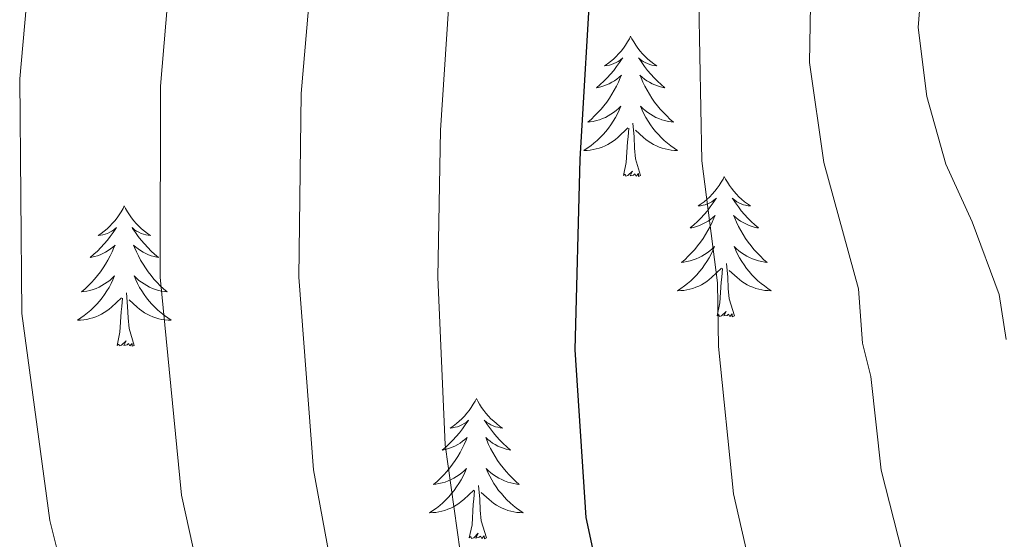
# Model space of a CAD drawing. Units: metres. Extents: x 654950 to 659471, y 4702001 to 4705071.
# Drawn here: x 656588 to 656671, y 4702770 to 4702815 of the extents above; entities that cross this region are included whole.
import ezdxf

# ---------------------------------------------------------------- set-up
doc = ezdxf.new("R2010")
doc.units = ezdxf.units.M
doc.header["$MEASUREMENT"] = 0
for name, color, linetype, lineweight in [('Level 36', 92, 'Continuous', 0), ('Level 4', 36, 'Continuous', 30), ('Level 5', 36, 'Continuous', 0)]:
    doc.layers.add(name, color=color, linetype=linetype, lineweight=lineweight)

msp = doc.modelspace()

# ---------------------------------------------------------------- linework, layer by layer
at = {"layer": 'Level 36', "color": 92, "linetype": 'Continuous', "lineweight": 0}
for points in [[(656639.73, 4702813.21), (656639.62, 4702812.99), (656639.46, 4702812.72), (656639.3, 4702812.45), (656639.11, 4702812.19), (656638.92, 4702811.95), (656638.71, 4702811.71), (656638.49, 4702811.48), (656638.26, 4702811.27), (656638.02, 4702811.06), (656637.77, 4702810.87), (656637.51, 4702810.69), (656637.71, 4702810.72), (656637.92, 4702810.76), (656638.11, 4702810.81), (656638.31, 4702810.88), (656638.5, 4702810.96), (656638.68, 4702811.06), (656638.85, 4702811.18), (656639.06, 4702811.37), (656639.02, 4702811.3), (656638.79, 4702810.96), (656638.54, 4702810.62), (656638.29, 4702810.29), (656638.02, 4702809.98), (656637.74, 4702809.67), (656637.45, 4702809.38), (656637.14, 4702809.1), (656636.83, 4702808.82), (656636.96, 4702808.85), (656637.2, 4702808.91), (656637.44, 4702808.98), (656637.68, 4702809.07), (656637.91, 4702809.17), (656638.13, 4702809.29), (656638.35, 4702809.42), (656638.56, 4702809.56), (656638.75, 4702809.72), (656638.94, 4702809.89), (656638.85, 4702809.67), (656638.7, 4702809.31), (656638.53, 4702808.95), (656638.34, 4702808.61), (656638.14, 4702808.27), (656637.93, 4702807.94), (656637.7, 4702807.61), (656637.46, 4702807.3), (656637.21, 4702807), (656636.95, 4702806.71), (656636.67, 4702806.43), (656636.39, 4702806.16), (656636.09, 4702805.9), (656636.28, 4702805.92), (656636.55, 4702805.97), (656636.82, 4702806.03), (656637.07, 4702806.11), (656637.33, 4702806.21), (656637.58, 4702806.31), (656637.82, 4702806.44), (656638.05, 4702806.58), (656638.28, 4702806.72), (656638.49, 4702806.89), (656638.7, 4702807.06), (656638.89, 4702807.25), (656638.75, 4702806.93)], [(656639.73, 4702813.21), (656639.84, 4702812.99), (656640, 4702812.72), (656640.16, 4702812.45), (656640.35, 4702812.19), (656640.54, 4702811.95), (656640.75, 4702811.71), (656640.97, 4702811.48), (656641.2, 4702811.27), (656641.44, 4702811.06), (656641.69, 4702810.87), (656641.95, 4702810.69), (656641.75, 4702810.72), (656641.54, 4702810.76), (656641.35, 4702810.81), (656641.15, 4702810.88), (656640.96, 4702810.96), (656640.78, 4702811.06), (656640.61, 4702811.18), (656640.4, 4702811.37), (656640.44, 4702811.3), (656640.67, 4702810.96), (656640.92, 4702810.62), (656641.17, 4702810.29), (656641.44, 4702809.98), (656641.72, 4702809.67), (656642.01, 4702809.38), (656642.32, 4702809.1), (656642.63, 4702808.82), (656642.5, 4702808.85), (656642.26, 4702808.91), (656642.02, 4702808.98), (656641.78, 4702809.07), (656641.55, 4702809.17), (656641.33, 4702809.29), (656641.11, 4702809.42), (656640.9, 4702809.56), (656640.71, 4702809.72), (656640.52, 4702809.89), (656640.61, 4702809.67), (656640.76, 4702809.31), (656640.93, 4702808.95), (656641.12, 4702808.61), (656641.32, 4702808.27), (656641.53, 4702807.94), (656641.76, 4702807.61), (656642, 4702807.3), (656642.25, 4702807), (656642.51, 4702806.71), (656642.79, 4702806.43), (656643.07, 4702806.16), (656643.37, 4702805.9), (656643.18, 4702805.92), (656642.91, 4702805.97), (656642.64, 4702806.03), (656642.39, 4702806.11), (656642.13, 4702806.21), (656641.88, 4702806.31), (656641.64, 4702806.44), (656641.41, 4702806.58), (656641.18, 4702806.72), (656640.97, 4702806.89), (656640.76, 4702807.06), (656640.57, 4702807.25), (656640.71, 4702806.93)], [(656638.753, 4702806.93), (656638.603, 4702806.6), (656638.433, 4702806.29), (656638.253, 4702805.99), (656638.053, 4702805.69), (656637.843, 4702805.4), (656637.623, 4702805.12), (656637.383, 4702804.86), (656637.143, 4702804.6), (656636.883, 4702804.35), (656636.613, 4702804.12), (656636.333, 4702803.9), (656636.043, 4702803.69), (656635.753, 4702803.5), (656636.023, 4702803.5), (656636.283, 4702803.53), (656636.543, 4702803.57), (656636.803, 4702803.63), (656637.053, 4702803.7), (656637.303, 4702803.79), (656637.553, 4702803.89), (656637.793, 4702804.01), (656638.023, 4702804.14), (656638.243, 4702804.28), (656638.453, 4702804.44), (656638.653, 4702804.61), (656639.503, 4702805.41)], [(656640.713, 4702806.93), (656640.863, 4702806.6), (656641.033, 4702806.29), (656641.213, 4702805.99), (656641.413, 4702805.69), (656641.623, 4702805.4), (656641.843, 4702805.12), (656642.083, 4702804.86), (656642.323, 4702804.6), (656642.583, 4702804.35), (656642.853, 4702804.12), (656643.133, 4702803.9), (656643.423, 4702803.69), (656643.713, 4702803.5), (656643.443, 4702803.5), (656643.183, 4702803.53), (656642.923, 4702803.57), (656642.663, 4702803.63), (656642.413, 4702803.7), (656642.163, 4702803.79), (656641.913, 4702803.89), (656641.673, 4702804.01), (656641.443, 4702804.14), (656641.223, 4702804.28), (656641.013, 4702804.44), (656640.813, 4702804.61), (656640.153, 4702805.23)], [(656640.58, 4702801.36), (656640.15, 4702802.8), (656640.06, 4702803.7), (656640.02, 4702804.65), (656639.91, 4702805.82)], [(656639.11, 4702801.36), (656639.36, 4702802.48), (656639.47, 4702804.22), (656639.52, 4702804.65), (656639.58, 4702805.38)], [(656640.58, 4702801.36), (656640.41, 4702801.29), (656640.39, 4702801.53), (656640.2, 4702801.31), (656640.08, 4702801.51), (656639.96, 4702801.4), (656639.69, 4702801.35), (656639.88, 4702801.74), (656639.5, 4702801.36), (656639.31, 4702801.31), (656639.27, 4702801.47), (656639.11, 4702801.36)], [(656647.69, 4702801.29), (656647.58, 4702801.07), (656647.42, 4702800.8), (656647.26, 4702800.53), (656647.07, 4702800.28), (656646.88, 4702800.03), (656646.67, 4702799.79), (656646.45, 4702799.56), (656646.22, 4702799.35), (656645.98, 4702799.14), (656645.73, 4702798.95), (656645.47, 4702798.78), (656645.67, 4702798.8), (656645.88, 4702798.84), (656646.07, 4702798.89), (656646.27, 4702798.96), (656646.46, 4702799.04), (656646.64, 4702799.14), (656646.81, 4702799.26), (656647.02, 4702799.45), (656646.98, 4702799.38), (656646.75, 4702799.04), (656646.5, 4702798.7), (656646.25, 4702798.38), (656645.98, 4702798.06), (656645.7, 4702797.75), (656645.41, 4702797.46), (656645.1, 4702797.18), (656644.79, 4702796.91), (656644.92, 4702796.93), (656645.16, 4702796.99), (656645.4, 4702797.06), (656645.64, 4702797.15), (656645.87, 4702797.25), (656646.09, 4702797.37), (656646.31, 4702797.5), (656646.52, 4702797.64), (656646.71, 4702797.8), (656646.9, 4702797.97), (656646.81, 4702797.75), (656646.66, 4702797.39), (656646.49, 4702797.04), (656646.3, 4702796.69), (656646.1, 4702796.35), (656645.89, 4702796.02), (656645.66, 4702795.7), (656645.42, 4702795.38), (656645.17, 4702795.08), (656644.91, 4702794.79), (656644.63, 4702794.51), (656644.35, 4702794.24), (656644.05, 4702793.98), (656644.24, 4702794), (656644.51, 4702794.05), (656644.78, 4702794.11), (656645.03, 4702794.19), (656645.29, 4702794.29), (656645.54, 4702794.4), (656645.78, 4702794.52), (656646.01, 4702794.66), (656646.24, 4702794.81), (656646.45, 4702794.97), (656646.66, 4702795.15), (656646.85, 4702795.33), (656646.71, 4702795.01)], [(656647.69, 4702801.29), (656647.8, 4702801.07), (656647.96, 4702800.8), (656648.12, 4702800.53), (656648.31, 4702800.28), (656648.5, 4702800.03), (656648.71, 4702799.79), (656648.93, 4702799.56), (656649.16, 4702799.35), (656649.4, 4702799.14), (656649.65, 4702798.95), (656649.91, 4702798.78), (656649.71, 4702798.8), (656649.5, 4702798.84), (656649.31, 4702798.89), (656649.11, 4702798.96), (656648.92, 4702799.04), (656648.74, 4702799.14), (656648.57, 4702799.26), (656648.36, 4702799.45), (656648.4, 4702799.38), (656648.63, 4702799.04), (656648.88, 4702798.7), (656649.13, 4702798.38), (656649.4, 4702798.06), (656649.68, 4702797.75), (656649.97, 4702797.46), (656650.28, 4702797.18), (656650.59, 4702796.91), (656650.46, 4702796.93), (656650.22, 4702796.99), (656649.98, 4702797.06), (656649.74, 4702797.15), (656649.51, 4702797.25), (656649.29, 4702797.37), (656649.07, 4702797.5), (656648.86, 4702797.64), (656648.67, 4702797.8), (656648.48, 4702797.97), (656648.57, 4702797.75), (656648.72, 4702797.39), (656648.89, 4702797.04), (656649.08, 4702796.69), (656649.28, 4702796.35), (656649.49, 4702796.02), (656649.72, 4702795.7), (656649.96, 4702795.38), (656650.21, 4702795.08), (656650.47, 4702794.79), (656650.75, 4702794.51), (656651.03, 4702794.24), (656651.33, 4702793.98), (656651.14, 4702794), (656650.87, 4702794.05), (656650.6, 4702794.11), (656650.35, 4702794.19), (656650.09, 4702794.29), (656649.84, 4702794.4), (656649.6, 4702794.52), (656649.37, 4702794.66), (656649.14, 4702794.81), (656648.93, 4702794.97), (656648.72, 4702795.15), (656648.53, 4702795.33), (656648.67, 4702795.01)], [(656596.7, 4702798.78), (656596.59, 4702798.56), (656596.43, 4702798.29), (656596.27, 4702798.02), (656596.08, 4702797.77), (656595.89, 4702797.52), (656595.68, 4702797.28), (656595.46, 4702797.06), (656595.23, 4702796.84), (656594.99, 4702796.64), (656594.74, 4702796.44), (656594.48, 4702796.27), (656594.68, 4702796.29), (656594.88, 4702796.33), (656595.08, 4702796.38), (656595.28, 4702796.45), (656595.47, 4702796.54), (656595.65, 4702796.64), (656595.82, 4702796.75), (656596.03, 4702796.94), (656595.99, 4702796.87), (656595.76, 4702796.53), (656595.51, 4702796.19), (656595.26, 4702795.87), (656594.99, 4702795.55), (656594.71, 4702795.25), (656594.42, 4702794.95), (656594.12, 4702794.67), (656593.8, 4702794.4), (656593.93, 4702794.42), (656594.17, 4702794.48), (656594.41, 4702794.55), (656594.65, 4702794.64), (656594.88, 4702794.74), (656595.1, 4702794.86), (656595.32, 4702794.99), (656595.53, 4702795.14), (656595.72, 4702795.29), (656595.91, 4702795.46), (656595.82, 4702795.24), (656595.67, 4702794.88), (656595.5, 4702794.53), (656595.31, 4702794.18), (656595.11, 4702793.84), (656594.9, 4702793.51), (656594.67, 4702793.19), (656594.43, 4702792.88), (656594.18, 4702792.57), (656593.92, 4702792.28), (656593.64, 4702792), (656593.36, 4702791.73), (656593.06, 4702791.47), (656593.26, 4702791.5), (656593.52, 4702791.54), (656593.78, 4702791.61), (656594.04, 4702791.68), (656594.3, 4702791.78), (656594.55, 4702791.89), (656594.79, 4702792.01), (656595.02, 4702792.15), (656595.25, 4702792.3), (656595.46, 4702792.46), (656595.67, 4702792.64), (656595.86, 4702792.83), (656595.72, 4702792.5)], [(656596.7, 4702798.78), (656596.81, 4702798.56), (656596.97, 4702798.29), (656597.13, 4702798.02), (656597.32, 4702797.77), (656597.51, 4702797.52), (656597.72, 4702797.28), (656597.94, 4702797.06), (656598.17, 4702796.84), (656598.41, 4702796.64), (656598.66, 4702796.44), (656598.92, 4702796.27), (656598.72, 4702796.29), (656598.52, 4702796.33), (656598.32, 4702796.38), (656598.12, 4702796.45), (656597.93, 4702796.54), (656597.75, 4702796.64), (656597.58, 4702796.75), (656597.37, 4702796.94), (656597.41, 4702796.87), (656597.64, 4702796.53), (656597.89, 4702796.19), (656598.14, 4702795.87), (656598.41, 4702795.55), (656598.69, 4702795.25), (656598.98, 4702794.95), (656599.28, 4702794.67), (656599.6, 4702794.4), (656599.47, 4702794.42), (656599.23, 4702794.48), (656598.99, 4702794.55), (656598.75, 4702794.64), (656598.52, 4702794.74), (656598.3, 4702794.86), (656598.08, 4702794.99), (656597.87, 4702795.14), (656597.68, 4702795.29), (656597.49, 4702795.46), (656597.58, 4702795.24), (656597.73, 4702794.88), (656597.9, 4702794.53), (656598.09, 4702794.18), (656598.29, 4702793.84), (656598.5, 4702793.51), (656598.73, 4702793.19), (656598.97, 4702792.88), (656599.22, 4702792.57), (656599.48, 4702792.28), (656599.76, 4702792), (656600.04, 4702791.73), (656600.34, 4702791.47), (656600.14, 4702791.5), (656599.88, 4702791.54), (656599.62, 4702791.61), (656599.36, 4702791.68), (656599.1, 4702791.78), (656598.85, 4702791.89), (656598.61, 4702792.01), (656598.38, 4702792.15), (656598.15, 4702792.3), (656597.94, 4702792.46), (656597.73, 4702792.64), (656597.54, 4702792.83), (656597.68, 4702792.5)], [(656646.711, 4702795.009), (656646.561, 4702794.689), (656646.391, 4702794.369), (656646.211, 4702794.069), (656646.011, 4702793.769), (656645.801, 4702793.479), (656645.581, 4702793.199), (656645.341, 4702792.939), (656645.101, 4702792.679), (656644.841, 4702792.429), (656644.571, 4702792.199), (656644.291, 4702791.979), (656644.001, 4702791.769), (656643.711, 4702791.579), (656643.981, 4702791.589), (656644.241, 4702791.609), (656644.501, 4702791.649), (656644.761, 4702791.709), (656645.011, 4702791.779), (656645.261, 4702791.869), (656645.511, 4702791.969), (656645.751, 4702792.089), (656645.981, 4702792.219), (656646.201, 4702792.359), (656646.411, 4702792.519), (656646.611, 4702792.689), (656647.461, 4702793.489)], [(656648.671, 4702795.009), (656648.821, 4702794.689), (656648.991, 4702794.369), (656649.171, 4702794.069), (656649.371, 4702793.769), (656649.581, 4702793.479), (656649.801, 4702793.199), (656650.041, 4702792.939), (656650.281, 4702792.679), (656650.541, 4702792.429), (656650.811, 4702792.199), (656651.091, 4702791.979), (656651.381, 4702791.769), (656651.671, 4702791.579), (656651.401, 4702791.589), (656651.141, 4702791.609), (656650.881, 4702791.649), (656650.621, 4702791.709), (656650.371, 4702791.779), (656650.121, 4702791.869), (656649.871, 4702791.969), (656649.631, 4702792.089), (656649.401, 4702792.219), (656649.181, 4702792.359), (656648.971, 4702792.519), (656648.771, 4702792.689), (656648.111, 4702793.309)], [(656648.54, 4702789.44), (656648.11, 4702790.88), (656648.02, 4702791.78), (656647.98, 4702792.73), (656647.87, 4702793.9)], [(656647.07, 4702789.44), (656647.32, 4702790.56), (656647.43, 4702792.3), (656647.48, 4702792.73), (656647.54, 4702793.46)], [(656595.723, 4702792.503), (656595.573, 4702792.183), (656595.403, 4702791.863), (656595.223, 4702791.563), (656595.023, 4702791.263), (656594.813, 4702790.973), (656594.593, 4702790.703), (656594.353, 4702790.433), (656594.103, 4702790.173), (656593.853, 4702789.923), (656593.583, 4702789.693), (656593.303, 4702789.473), (656593.013, 4702789.263), (656592.723, 4702789.073), (656592.983, 4702789.083), (656593.253, 4702789.103), (656593.513, 4702789.143), (656593.773, 4702789.203), (656594.023, 4702789.273), (656594.273, 4702789.363), (656594.523, 4702789.463), (656594.763, 4702789.583), (656594.993, 4702789.713), (656595.213, 4702789.863), (656595.423, 4702790.013), (656595.623, 4702790.183), (656596.473, 4702790.983)], [(656597.683, 4702792.503), (656597.833, 4702792.183), (656598.003, 4702791.862), (656598.183, 4702791.562), (656598.383, 4702791.262), (656598.593, 4702790.972), (656598.813, 4702790.702), (656599.053, 4702790.432), (656599.303, 4702790.172), (656599.553, 4702789.922), (656599.823, 4702789.692), (656600.103, 4702789.472), (656600.393, 4702789.262), (656600.683, 4702789.072), (656600.423, 4702789.082), (656600.153, 4702789.102), (656599.893, 4702789.142), (656599.633, 4702789.202), (656599.383, 4702789.272), (656599.133, 4702789.362), (656598.883, 4702789.462), (656598.643, 4702789.582), (656598.413, 4702789.712), (656598.193, 4702789.862), (656597.983, 4702790.012), (656597.783, 4702790.182), (656597.123, 4702790.803)], [(656597.55, 4702786.93), (656597.12, 4702788.37), (656597.03, 4702789.28), (656596.98, 4702790.23), (656596.88, 4702791.39)], [(656596.08, 4702786.93), (656596.33, 4702788.05), (656596.44, 4702789.79), (656596.49, 4702790.23), (656596.55, 4702790.95)], [(656648.54, 4702789.44), (656648.37, 4702789.37), (656648.35, 4702789.61), (656648.16, 4702789.39), (656648.04, 4702789.59), (656647.92, 4702789.48), (656647.65, 4702789.43), (656647.84, 4702789.82), (656647.46, 4702789.44), (656647.27, 4702789.39), (656647.23, 4702789.55), (656647.07, 4702789.44)], [(656597.55, 4702786.93), (656597.38, 4702786.86), (656597.36, 4702787.1), (656597.17, 4702786.88), (656597.05, 4702787.08), (656596.93, 4702786.98), (656596.66, 4702786.92), (656596.85, 4702787.32), (656596.47, 4702786.94), (656596.28, 4702786.88), (656596.24, 4702787.04), (656596.08, 4702786.93)], [(656626.62, 4702782.42), (656626.51, 4702782.2), (656626.36, 4702781.93), (656626.19, 4702781.66), (656626.01, 4702781.41), (656625.81, 4702781.16), (656625.6, 4702780.92), (656625.39, 4702780.7), (656625.16, 4702780.48), (656624.92, 4702780.28), (656624.66, 4702780.08), (656624.4, 4702779.91), (656624.6, 4702779.93), (656624.81, 4702779.97), (656625.01, 4702780.02), (656625.2, 4702780.09), (656625.39, 4702780.18), (656625.57, 4702780.28), (656625.74, 4702780.39), (656625.95, 4702780.58), (656625.91, 4702780.51), (656625.68, 4702780.17), (656625.44, 4702779.83), (656625.18, 4702779.51), (656624.91, 4702779.19), (656624.63, 4702778.89), (656624.34, 4702778.59), (656624.04, 4702778.31), (656623.72, 4702778.04), (656623.85, 4702778.06), (656624.09, 4702778.12), (656624.34, 4702778.19), (656624.57, 4702778.28), (656624.8, 4702778.38), (656625.03, 4702778.5), (656625.24, 4702778.63), (656625.45, 4702778.78), (656625.65, 4702778.93), (656625.83, 4702779.1), (656625.74, 4702778.88), (656625.59, 4702778.52), (656625.42, 4702778.17), (656625.23, 4702777.82), (656625.03, 4702777.48), (656624.82, 4702777.15), (656624.59, 4702776.83), (656624.36, 4702776.52), (656624.1, 4702776.21), (656623.84, 4702775.92), (656623.56, 4702775.64), (656623.28, 4702775.37), (656622.98, 4702775.11), (656623.18, 4702775.14), (656623.44, 4702775.18), (656623.71, 4702775.25), (656623.97, 4702775.32), (656624.22, 4702775.42), (656624.47, 4702775.53), (656624.71, 4702775.65), (656624.94, 4702775.79), (656625.17, 4702775.94), (656625.38, 4702776.1), (656625.59, 4702776.28), (656625.79, 4702776.47), (656625.64, 4702776.14)], [(656626.62, 4702782.42), (656626.73, 4702782.2), (656626.89, 4702781.93), (656627.06, 4702781.66), (656627.24, 4702781.41), (656627.43, 4702781.16), (656627.64, 4702780.92), (656627.86, 4702780.7), (656628.09, 4702780.48), (656628.33, 4702780.28), (656628.58, 4702780.08), (656628.84, 4702779.91), (656628.64, 4702779.93), (656628.44, 4702779.97), (656628.24, 4702780.02), (656628.04, 4702780.09), (656627.85, 4702780.18), (656627.67, 4702780.28), (656627.5, 4702780.39), (656627.29, 4702780.58), (656627.34, 4702780.51), (656627.56, 4702780.17), (656627.81, 4702779.83), (656628.06, 4702779.51), (656628.33, 4702779.19), (656628.61, 4702778.89), (656628.9, 4702778.59), (656629.21, 4702778.31), (656629.52, 4702778.04), (656629.4, 4702778.06), (656629.15, 4702778.12), (656628.91, 4702778.19), (656628.67, 4702778.28), (656628.44, 4702778.38), (656628.22, 4702778.5), (656628, 4702778.63), (656627.8, 4702778.78), (656627.6, 4702778.93), (656627.41, 4702779.1), (656627.5, 4702778.88), (656627.66, 4702778.52), (656627.83, 4702778.17), (656628.01, 4702777.82), (656628.21, 4702777.48), (656628.42, 4702777.15), (656628.65, 4702776.83), (656628.89, 4702776.52), (656629.14, 4702776.21), (656629.4, 4702775.92), (656629.68, 4702775.64), (656629.97, 4702775.37), (656630.26, 4702775.11), (656630.07, 4702775.14), (656629.8, 4702775.18), (656629.54, 4702775.25), (656629.28, 4702775.32), (656629.02, 4702775.42), (656628.78, 4702775.53), (656628.53, 4702775.65), (656628.3, 4702775.79), (656628.08, 4702775.94), (656627.86, 4702776.1), (656627.65, 4702776.28), (656627.46, 4702776.47), (656627.6, 4702776.14)], [(656625.64, 4702776.14), (656625.49, 4702775.82), (656625.32, 4702775.5), (656625.14, 4702775.2), (656624.94, 4702774.9), (656624.73, 4702774.61), (656624.51, 4702774.34), (656624.27, 4702774.07), (656624.03, 4702773.81), (656623.77, 4702773.56), (656623.5, 4702773.33), (656623.22, 4702773.11), (656622.93, 4702772.9), (656622.64, 4702772.71), (656622.91, 4702772.72), (656623.17, 4702772.74), (656623.43, 4702772.78), (656623.69, 4702772.84), (656623.95, 4702772.91), (656624.2, 4702773), (656624.44, 4702773.1), (656624.68, 4702773.22), (656624.91, 4702773.35), (656625.13, 4702773.5), (656625.34, 4702773.65), (656625.55, 4702773.82), (656626.39, 4702774.62)], [(656627.6, 4702776.14), (656627.75, 4702775.82), (656627.92, 4702775.5), (656628.11, 4702775.2), (656628.3, 4702774.9), (656628.51, 4702774.61), (656628.74, 4702774.34), (656628.97, 4702774.07), (656629.22, 4702773.81), (656629.48, 4702773.56), (656629.74, 4702773.33), (656630.02, 4702773.11), (656630.31, 4702772.899), (656630.6, 4702772.709), (656630.34, 4702772.719), (656630.07, 4702772.74), (656629.81, 4702772.78), (656629.55, 4702772.84), (656629.3, 4702772.91), (656629.05, 4702773), (656628.8, 4702773.1), (656628.57, 4702773.22), (656628.34, 4702773.35), (656628.11, 4702773.5), (656627.9, 4702773.65), (656627.7, 4702773.82), (656627.04, 4702774.44)], [(656627.47, 4702770.57), (656627.04, 4702772.01), (656626.95, 4702772.92), (656626.91, 4702773.87), (656626.8, 4702775.03)], [(656626, 4702770.57), (656626.25, 4702771.69), (656626.36, 4702773.43), (656626.41, 4702773.87), (656626.47, 4702774.59)], [(656627.47, 4702770.57), (656627.3, 4702770.5), (656627.28, 4702770.74), (656627.09, 4702770.52), (656626.97, 4702770.72), (656626.85, 4702770.62), (656626.58, 4702770.56), (656626.77, 4702770.96), (656626.39, 4702770.58), (656626.2, 4702770.52), (656626.16, 4702770.68), (656626, 4702770.57)]]:
    msp.add_lwpolyline(points, dxfattribs=at)
at = {"layer": 'Level 4', "color": 36, "linetype": 'Continuous', "lineweight": 30}
msp.add_polyline3d([(656626.14, 4702973.84, 775), (656638.89, 4702953.38, 775), (656640.64, 4702948.21, 775), (656639.9, 4702929.9, 775), (656642.85, 4702913.7, 775), (656643.05, 4702894.98, 775), (656640.94, 4702884.38, 775), (656639.59, 4702864.7, 775), (656639.71, 4702856.11, 775), (656637.59, 4702830.52, 775), (656636.39, 4702819.57, 775), (656635.4, 4702802.75, 775), (656634.98, 4702786.54, 775), (656635.91, 4702772.29, 775), (656640.38, 4702751.6, 775), (656643.39, 4702743.42, 775), (656645.89, 4702738, 775), (656651.99, 4702728.97, 775), (656657.7, 4702722.29, 775), (656668.96, 4702707.18, 775), (656678.66, 4702697.43, 775)], dxfattribs=at)
at = {"layer": 'Level 5', "color": 36, "linetype": 'Continuous', "lineweight": 0}
for points in [[(656652.01, 4702983.14, 785), (656662.46, 4702962.96, 785), (656665.79, 4702952.03, 785), (656665.93, 4702949.63, 785), (656664.81, 4702932.25, 785), (656664.36, 4702901.16, 785), (656663.67, 4702893.28, 785), (656659.15, 4702856.43, 785), (656658.31, 4702847.81, 785), (656657.47, 4702833.49, 785), (656655.03, 4702817.49, 785), (656654.93, 4702810.98, 785), (656656.14, 4702802.47, 785), (656659.08, 4702791.75, 785), (656659.43, 4702787.13, 785), (656660.14, 4702784.3, 785), (656661.02, 4702776.33, 785), (656665.68, 4702758.01, 785), (656668.31, 4702751.08, 785), (656672.76, 4702743.74, 785)], [(656636.5, 4702982.79, 780), (656649.59, 4702960.43, 780), (656653.15, 4702950.18, 780), (656652.34, 4702930.65, 780), (656653.79, 4702914.51, 780), (656653.51, 4702895.37, 780), (656651.48, 4702883.35, 780), (656647.49, 4702831.77, 780), (656645.51, 4702816.04, 780), (656645.77, 4702802.61, 780), (656647.11, 4702792.25, 780), (656647.2, 4702786.83, 780), (656648.46, 4702774.31, 780), (656652.81, 4702755.35, 780), (656655.35, 4702748.4, 780), (656657.35, 4702744.06, 780), (656677.16, 4702713.77, 780)], [(656615.32, 4702969.09, 770), (656617.24, 4702967.48, 770), (656622.04, 4702961.25, 770), (656628.1, 4702951.54, 770), (656629.75, 4702945.29, 770), (656630.22, 4702939.08, 770), (656629.81, 4702931.03, 770), (656630.73, 4702915.04, 770), (656630.53, 4702894.76, 770), (656629.47, 4702884.84, 770), (656628.11, 4702855.91, 770), (656627.03, 4702847.3, 770), (656624.6, 4702820.73, 770), (656623.57, 4702805.22, 770), (656623.34, 4702792.74, 770), (656623.98, 4702778.49, 770), (656625.23, 4702769.41, 770), (656626.34, 4702764.53, 770), (656632.26, 4702745.97, 770), (656637.55, 4702733.88, 770), (656644.823, 4702723.436, 770), (656650.632, 4702716.526, 770), (656661.8, 4702701.694, 770), (656670.748, 4702692.373, 770)], [(656618.09, 4702909.55, 765), (656617.89, 4702866.52, 765), (656615.06, 4702847.11, 765), (656611.73, 4702808.34, 765), (656611.54, 4702792.73, 765), (656612.78, 4702776.35, 765), (656615.03, 4702764.06, 765), (656615.82, 4702761.26, 765), (656624.15, 4702740.34, 765), (656629.73, 4702728.96, 765), (656637.66, 4702717.92, 765), (656643.55, 4702710.76, 765), (656654.64, 4702696.19, 765)], [(656606.43, 4702901.92, 760), (656605.62, 4702867.35, 760), (656603.72, 4702855.5, 760), (656599.765, 4702808.963, 760), (656599.743, 4702792.722, 760), (656601.571, 4702774.201, 760), (656604.429, 4702761.201, 760), (656606.448, 4702754.82, 760), (656610.077, 4702746.42, 760), (656616.026, 4702734.709, 760), (656618.645, 4702730.438, 760), (656622.494, 4702723.078, 760), (656647.469, 4702690.705, 760)], [(656675.05, 4702901.15, 790), (656669.77, 4702858.95, 790), (656667.97, 4702847.97, 790), (656667.2, 4702832.71, 790), (656664.35, 4702816.44, 790), (656664.16, 4702813.95, 790), (656664.89, 4702808.08, 790), (656666.51, 4702802.33, 790), (656668.75, 4702797.42, 790), (656671.04, 4702791.25, 790), (656671.65, 4702787.42, 790)], [(656594.62, 4702879.99, 755), (656591.91, 4702855.3, 755), (656587.81, 4702809.58, 755), (656587.99, 4702789.63, 755), (656590.37, 4702772.06, 755), (656593.8, 4702758.33, 755), (656596.27, 4702750.62, 755), (656600.77, 4702741.06, 755), (656607.92, 4702729.08, 755), (656611.29, 4702724.1, 755), (656614.694, 4702718.098, 755), (656647.657, 4702676.094, 755)]]:
    msp.add_polyline3d(points, dxfattribs=at)

doc.saveas('drawing.dxf')
